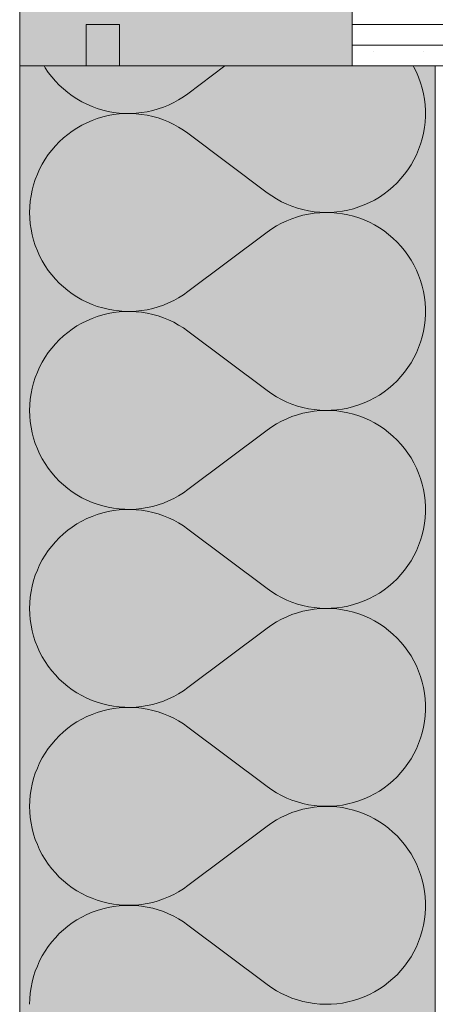
# Model space of a CAD drawing. Units: millimetres. Extents: x -1046 to 15684, y -2938 to 869.
# Drawn here: x 11069 to 11319, y -1359 to -767 of the extents above; entities that cross this region are included whole.
import ezdxf

# ---------------------------------------------------------------- set-up
doc = ezdxf.new("R2010")
doc.units = ezdxf.units.MM
doc.header["$MEASUREMENT"] = 0
doc.linetypes.add('KAUSS punktiirjoon L', pattern=[4.233333, 2.116667, -2.116667])
doc.linetypes.add('Wipeout_Contour', pattern=[1000, 0, -1000])
for name, color, linetype, lineweight in [('SS-4_AULA KLF_7_AR - KLF_Pen_No__1', 255, 'Continuous', 13), ('SS-4_AULA KLF_7_AR - SEINAD - siseseinad_Pen_No__1', 255, 'Continuous', 13), ('SS-4_AULA KLF_7_New_AR - SEINAD - välisseinad_Pen_No__184', 7, 'Continuous', 5), ('SS-4_AULA KLF_7_New_AR - SEINAD - välisseinad_Pen_No__7', 7, 'Continuous', 13)]:
    doc.layers.add(name, color=color, linetype=linetype, lineweight=lineweight)
for name, color, linetype, lineweight, true_color in [('SS-4_AULA KLF_7_AR - KLF_Pen_No__166', 7, 'Continuous', 13, 0xb6b6b6), ('SS-4_AULA KLF_7_AR - SEINAD - siseseinad_Pen_No__177', 7, 'Continuous', 13, 0xb6b6b6), ('SS-4_AULA KLF_7_New_AR - SEINAD - välisseinad_Pen_No__194', 7, 'Continuous', 13, 0xb6b6b6)]:
    doc.layers.add(name, color=color, linetype=linetype, lineweight=lineweight, true_color=true_color)
doc.layers.add('SS-4_AULA KLF_7_AR - SEINAD - siseseinad', color=7, linetype='Continuous')
pattern_1 = [(0, (11507.107, -5644.57), (0, 51.9615), [0, -30]), (0, (11522.107, -5618.59), (0, 51.9615), [0, -30])]

# ---------------------------------------------------------------- blocks, each defined once
blk = doc.blocks.new('*X32', base_point=(9530.19, -3149.41))
at = {"layer": 'SS-4_AULA KLF_7_New_AR - SEINAD - välisseinad_Pen_No__194', "color": 253, "linetype": 'Continuous', "lineweight": 13, "true_color": 0xb6b6b6}
for p, q in [((11083.77, -794.57), (11084.4, -795.63)), ((11084.4, -795.63), (11086.3, -798.42)), ((11086.3, -798.42), (11088.35, -801.11)), ((11192.52, -794.57), (11170.3, -811.24)), ((11306.18, -795.19), (11305.83, -794.57)), ((11307.7, -798.25), (11306.18, -795.19)), ((11309.04, -801.4), (11307.7, -798.25)), ((11088.35, -801.11), (11090.55, -803.67)), ((11090.55, -803.67), (11092.89, -806.1)), ((11310.2, -804.63), (11309.04, -801.4)), ((11311.17, -807.91), (11310.2, -804.63)), ((11092.89, -806.1), (11095.37, -808.4)), ((11095.37, -808.4), (11097.98, -810.55)), ((11097.98, -810.55), (11100.7, -812.56)), ((11311.95, -811.24), (11311.17, -807.91)), ((11100.7, -812.56), (11103.53, -814.4)), ((11103.53, -814.4), (11106.46, -816.08)), ((11106.46, -816.08), (11109.48, -817.59)), ((11158.66, -818.06), (11161.71, -816.6)), ((11161.71, -816.6), (11164.67, -814.98)), ((11164.67, -814.98), (11167.54, -813.19)), ((11167.54, -813.19), (11170.3, -811.24)), ((11312.54, -814.61), (11311.95, -811.24)), ((11312.93, -818.01), (11312.54, -814.61)), ((11109.48, -817.59), (11112.59, -818.93)), ((11112.59, -818.93), (11115.76, -820.09)), ((11115.76, -820.09), (11119, -821.07)), ((11119, -821.07), (11122.28, -821.86)), ((11122.28, -821.86), (11125.61, -822.46)), ((11125.61, -822.46), (11128.96, -822.88)), ((11128.96, -822.88), (11132.33, -823.1)), ((11135.71, -823.13), (11139.09, -822.97)), ((11139.09, -822.97), (11142.45, -822.62)), ((11142.45, -822.62), (11145.78, -822.08)), ((11145.78, -822.08), (11149.08, -821.35)), ((11149.08, -821.35), (11152.33, -820.43)), ((11152.33, -820.43), (11155.53, -819.33)), ((11155.53, -819.33), (11158.66, -818.06)), ((11313.13, -821.43), (11312.93, -818.01)), ((11313.13, -824.85), (11313.13, -821.43)), ((11109.48, -828.69), (11106.46, -830.2)), ((11112.59, -827.35), (11109.48, -828.69)), ((11115.76, -826.2), (11112.59, -827.35)), ((11119, -825.22), (11115.76, -826.2)), ((11122.28, -824.43), (11119, -825.22)), ((11125.61, -823.82), (11122.28, -824.43)), ((11128.96, -823.41), (11125.61, -823.82)), ((11132.33, -823.18), (11128.96, -823.41)), ((11132.33, -823.1), (11135.71, -823.13)), ((11135.71, -823.15), (11132.33, -823.18)), ((11139.09, -823.31), (11135.71, -823.15)), ((11142.45, -823.66), (11139.09, -823.31)), ((11145.78, -824.2), (11142.45, -823.66)), ((11149.08, -824.93), (11145.78, -824.2)), ((11152.33, -825.85), (11149.08, -824.93)), ((11155.53, -826.95), (11152.33, -825.85)), ((11158.66, -828.23), (11155.53, -826.95)), ((11161.71, -829.68), (11158.66, -828.23)), ((11312.54, -831.67), (11312.93, -828.27)), ((11312.93, -828.27), (11313.13, -824.85)), ((11100.7, -833.73), (11097.98, -835.73)), ((11103.53, -831.88), (11100.7, -833.73)), ((11106.46, -830.2), (11103.53, -831.88)), ((11164.67, -831.31), (11161.71, -829.68)), ((11167.54, -833.1), (11164.67, -831.31)), ((11170.3, -835.05), (11167.54, -833.1)), ((11311.95, -835.04), (11312.54, -831.67)), ((11092.89, -840.18), (11090.55, -842.61)), ((11095.37, -837.88), (11092.89, -840.18)), ((11097.98, -835.73), (11095.37, -837.88)), ((11217.92, -870.76), (11170.3, -835.05)), ((11310.2, -841.66), (11311.17, -838.38)), ((11311.17, -838.38), (11311.95, -835.04)), ((11088.35, -845.18), (11086.3, -847.86)), ((11090.55, -842.61), (11088.35, -845.18)), ((11307.7, -848.03), (11309.04, -844.88)), ((11309.04, -844.88), (11310.2, -841.66)), ((11084.4, -850.66), (11082.66, -853.56)), ((11086.3, -847.86), (11084.4, -850.66)), ((11304.49, -854.07), (11306.18, -851.1)), ((11306.18, -851.1), (11307.7, -848.03)), ((11081.09, -856.55), (11079.7, -859.63)), ((11082.66, -853.56), (11081.09, -856.55)), ((11300.6, -859.7), (11302.63, -856.94)), ((11302.63, -856.94), (11304.49, -854.07)), ((11078.48, -862.78), (11077.44, -865.99)), ((11079.7, -859.63), (11078.48, -862.78)), ((11296.1, -864.85), (11298.42, -862.34)), ((11298.42, -862.34), (11300.6, -859.7)), ((11076.59, -869.26), (11075.92, -872.58)), ((11077.44, -865.99), (11076.59, -869.26)), ((11288.3, -871.52), (11291.03, -869.45)), ((11291.03, -869.45), (11293.63, -867.22)), ((11293.63, -867.22), (11296.1, -864.85)), ((11075.44, -875.92), (11075.15, -879.29)), ((11075.92, -872.58), (11075.44, -875.92)), ((11217.92, -870.76), (11220.71, -872.73)), ((11220.71, -872.73), (11223.62, -874.55)), ((11223.62, -874.55), (11226.62, -876.19)), ((11226.62, -876.19), (11229.72, -877.65)), ((11279.48, -876.76), (11282.52, -875.18)), ((11282.52, -875.18), (11285.46, -873.44)), ((11285.46, -873.44), (11288.3, -871.52)), ((11075.15, -879.29), (11075.06, -882.67)), ((11229.72, -877.65), (11232.89, -878.93)), ((11232.89, -878.93), (11236.13, -880.03)), ((11236.13, -880.03), (11239.43, -880.95)), ((11239.43, -880.95), (11242.78, -881.67)), ((11242.78, -881.67), (11246.16, -882.19)), ((11246.16, -882.19), (11249.56, -882.53)), ((11259.82, -882.34), (11263.21, -881.89)), ((11263.21, -881.89), (11266.57, -881.24)), ((11266.57, -881.24), (11269.89, -880.4)), ((11269.89, -880.4), (11273.16, -879.37)), ((11273.16, -879.37), (11276.36, -878.16)), ((11276.36, -878.16), (11279.48, -876.76)), ((11075.06, -882.67), (11075.15, -886.04)), ((11075.15, -886.04), (11075.44, -889.41)), ((11229.72, -887.68), (11226.62, -889.15)), ((11232.89, -886.4), (11229.72, -887.68)), ((11236.13, -885.3), (11232.89, -886.4)), ((11239.43, -884.38), (11236.13, -885.3)), ((11242.78, -883.66), (11239.43, -884.38)), ((11246.16, -883.14), (11242.78, -883.66)), ((11249.56, -882.8), (11246.16, -883.14)), ((11249.56, -882.53), (11252.98, -882.66)), ((11252.98, -882.67), (11249.56, -882.8)), ((11252.98, -882.66), (11256.41, -882.6)), ((11256.41, -882.73), (11252.98, -882.67)), ((11256.41, -882.6), (11259.82, -882.34)), ((11259.82, -882.99), (11256.41, -882.73)), ((11263.21, -883.44), (11259.82, -882.99)), ((11266.57, -884.09), (11263.21, -883.44)), ((11269.89, -884.93), (11266.57, -884.09)), ((11273.16, -885.96), (11269.89, -884.93)), ((11276.36, -887.18), (11273.16, -885.96)), ((11279.48, -888.57), (11276.36, -887.18)), ((11075.44, -889.41), (11075.92, -892.76)), ((11075.92, -892.76), (11076.59, -896.07)), ((11220.71, -892.6), (11217.92, -894.57)), ((11223.62, -890.79), (11220.71, -892.6)), ((11226.62, -889.15), (11223.62, -890.79)), ((11282.52, -890.15), (11279.48, -888.57)), ((11285.46, -891.89), (11282.52, -890.15)), ((11288.3, -893.81), (11285.46, -891.89)), ((11291.03, -895.88), (11288.3, -893.81)), ((11076.59, -896.07), (11077.44, -899.34)), ((11077.44, -899.34), (11078.48, -902.55)), ((11217.92, -894.57), (11170.3, -930.28)), ((11293.63, -898.11), (11291.03, -895.88)), ((11296.1, -900.48), (11293.63, -898.11)), ((11078.48, -902.55), (11079.7, -905.7)), ((11079.7, -905.7), (11081.09, -908.78)), ((11298.42, -902.99), (11296.1, -900.48)), ((11300.6, -905.63), (11298.42, -902.99)), ((11302.63, -908.39), (11300.6, -905.63)), ((11081.09, -908.78), (11082.66, -911.78)), ((11082.66, -911.78), (11084.4, -914.67)), ((11304.49, -911.26), (11302.63, -908.39)), ((11306.18, -914.24), (11304.49, -911.26)), ((11084.4, -914.67), (11086.3, -917.47)), ((11086.3, -917.47), (11088.35, -920.15)), ((11307.7, -917.3), (11306.18, -914.24)), ((11309.04, -920.45), (11307.7, -917.3)), ((11088.35, -920.15), (11090.55, -922.72)), ((11090.55, -922.72), (11092.89, -925.15)), ((11310.2, -923.67), (11309.04, -920.45)), ((11311.17, -926.96), (11310.2, -923.67)), ((11092.89, -925.15), (11095.37, -927.45)), ((11095.37, -927.45), (11097.98, -929.6)), ((11097.98, -929.6), (11100.7, -931.6)), ((11311.95, -930.29), (11311.17, -926.96)), ((11100.7, -931.6), (11103.53, -933.45)), ((11103.53, -933.45), (11106.46, -935.13)), ((11106.46, -935.13), (11109.48, -936.64)), ((11161.71, -935.65), (11164.67, -934.02)), ((11164.67, -934.02), (11167.54, -932.23)), ((11167.54, -932.23), (11170.3, -930.28)), ((11312.54, -933.66), (11311.95, -930.29)), ((11312.93, -937.06), (11312.54, -933.66)), ((11109.48, -936.64), (11112.59, -937.98)), ((11112.59, -937.98), (11115.76, -939.14)), ((11115.76, -939.14), (11119, -940.11)), ((11119, -940.11), (11122.28, -940.9)), ((11122.28, -940.9), (11125.61, -941.51)), ((11142.45, -941.67), (11145.78, -941.13)), ((11145.78, -941.13), (11149.08, -940.4)), ((11149.08, -940.4), (11152.33, -939.48)), ((11152.33, -939.48), (11155.53, -938.38)), ((11155.53, -938.38), (11158.66, -937.1)), ((11158.66, -937.1), (11161.71, -935.65)), ((11313.13, -940.48), (11312.93, -937.06)), ((11313.13, -943.9), (11313.13, -940.48)), ((11112.59, -946.4), (11109.48, -947.74)), ((11115.76, -945.24), (11112.59, -946.4)), ((11119, -944.27), (11115.76, -945.24)), ((11122.28, -943.47), (11119, -944.27)), ((11125.61, -942.87), (11122.28, -943.47)), ((11125.61, -941.51), (11128.96, -941.92)), ((11128.96, -942.46), (11125.61, -942.87)), ((11128.96, -941.92), (11132.33, -942.15)), ((11132.33, -942.23), (11128.96, -942.46)), ((11132.33, -942.15), (11135.71, -942.18)), ((11135.71, -942.2), (11132.33, -942.23)), ((11135.71, -942.18), (11139.09, -942.02)), ((11139.09, -942.36), (11135.71, -942.2)), ((11139.09, -942.02), (11142.45, -941.67)), ((11142.45, -942.71), (11139.09, -942.36)), ((11145.78, -943.25), (11142.45, -942.71)), ((11149.08, -943.98), (11145.78, -943.25)), ((11152.33, -944.9), (11149.08, -943.98)), ((11155.53, -946), (11152.33, -944.9)), ((11158.66, -947.28), (11155.53, -946)), ((11161.71, -948.73), (11158.66, -947.28)), ((11312.54, -950.72), (11312.93, -947.32)), ((11312.93, -947.32), (11313.13, -943.9)), ((11100.7, -952.77), (11097.98, -954.78)), ((11103.53, -950.93), (11100.7, -952.77)), ((11106.46, -949.25), (11103.53, -950.93)), ((11109.48, -947.74), (11106.46, -949.25)), ((11164.67, -950.35), (11161.71, -948.73)), ((11167.54, -952.14), (11164.67, -950.35)), ((11170.3, -954.09), (11167.54, -952.14)), ((11311.95, -954.09), (11312.54, -950.72)), ((11092.89, -959.23), (11090.55, -961.66)), ((11095.37, -956.93), (11092.89, -959.23)), ((11097.98, -954.78), (11095.37, -956.93)), ((11217.92, -989.81), (11170.3, -954.09)), ((11310.2, -960.71), (11311.17, -957.42)), ((11311.17, -957.42), (11311.95, -954.09)), ((11088.35, -964.22), (11086.3, -966.91)), ((11090.55, -961.66), (11088.35, -964.22)), ((11307.7, -967.08), (11309.04, -963.93)), ((11309.04, -963.93), (11310.2, -960.71)), ((11084.4, -969.7), (11082.66, -972.6)), ((11086.3, -966.91), (11084.4, -969.7)), ((11304.49, -973.12), (11306.18, -970.14)), ((11306.18, -970.14), (11307.7, -967.08)), ((11081.09, -975.6), (11079.7, -978.67)), ((11082.66, -972.6), (11081.09, -975.6)), ((11300.6, -978.75), (11302.63, -975.99)), ((11302.63, -975.99), (11304.49, -973.12)), ((11078.48, -981.83), (11077.44, -985.04)), ((11079.7, -978.67), (11078.48, -981.83)), ((11296.1, -983.9), (11298.42, -981.39)), ((11298.42, -981.39), (11300.6, -978.75)), ((11076.59, -988.31), (11075.92, -991.62)), ((11077.44, -985.04), (11076.59, -988.31)), ((11288.3, -990.57), (11291.03, -988.5)), ((11291.03, -988.5), (11293.63, -986.27)), ((11293.63, -986.27), (11296.1, -983.9)), ((11075.92, -991.62), (11075.44, -994.97)), ((11217.92, -989.81), (11220.71, -991.78)), ((11220.71, -991.78), (11223.62, -993.59)), ((11223.62, -993.59), (11226.62, -995.23)), ((11279.48, -995.81), (11282.52, -994.23)), ((11282.52, -994.23), (11285.46, -992.48)), ((11285.46, -992.48), (11288.3, -990.57)), ((11075.15, -998.34), (11075.06, -1001.71)), ((11075.44, -994.97), (11075.15, -998.34)), ((11226.62, -995.23), (11229.72, -996.7)), ((11229.72, -996.7), (11232.89, -997.98)), ((11232.89, -997.98), (11236.13, -999.08)), ((11236.13, -999.08), (11239.43, -999.99)), ((11239.43, -999.99), (11242.78, -1000.72)), ((11263.21, -1000.94), (11266.57, -1000.29)), ((11266.57, -1000.29), (11269.89, -999.45)), ((11269.89, -999.45), (11273.16, -998.42)), ((11273.16, -998.42), (11276.36, -997.2)), ((11276.36, -997.2), (11279.48, -995.81)), ((11075.06, -1001.71), (11075.15, -1005.09)), ((11075.15, -1005.09), (11075.44, -1008.46)), ((11232.89, -1005.44), (11229.72, -1006.73)), ((11236.13, -1004.34), (11232.89, -1005.44)), ((11239.43, -1003.43), (11236.13, -1004.34)), ((11242.78, -1002.71), (11239.43, -1003.43)), ((11242.78, -1000.72), (11246.16, -1001.24)), ((11246.16, -1002.18), (11242.78, -1002.71)), ((11246.16, -1001.24), (11249.56, -1001.57)), ((11249.56, -1001.85), (11246.16, -1002.18)), ((11249.56, -1001.57), (11252.98, -1001.71)), ((11252.98, -1001.72), (11249.56, -1001.85)), ((11252.98, -1001.71), (11256.41, -1001.65)), ((11256.41, -1001.78), (11252.98, -1001.72)), ((11256.41, -1001.65), (11259.82, -1001.39)), ((11259.82, -1002.04), (11256.41, -1001.78)), ((11259.82, -1001.39), (11263.21, -1000.94)), ((11263.21, -1002.49), (11259.82, -1002.04)), ((11266.57, -1003.14), (11263.21, -1002.49)), ((11269.89, -1003.98), (11266.57, -1003.14)), ((11273.16, -1005.01), (11269.89, -1003.98)), ((11276.36, -1006.22), (11273.16, -1005.01)), ((11279.48, -1007.62), (11276.36, -1006.22)), ((11075.44, -1008.46), (11075.92, -1011.8)), ((11075.92, -1011.8), (11076.59, -1015.12)), ((11220.71, -1011.64), (11217.92, -1013.62)), ((11223.62, -1009.83), (11220.71, -1011.64)), ((11226.62, -1008.19), (11223.62, -1009.83)), ((11229.72, -1006.73), (11226.62, -1008.19)), ((11282.52, -1009.19), (11279.48, -1007.62)), ((11285.46, -1010.94), (11282.52, -1009.19)), ((11288.3, -1012.85), (11285.46, -1010.94)), ((11076.59, -1015.12), (11077.44, -1018.38)), ((11077.44, -1018.38), (11078.48, -1021.6)), ((11217.92, -1013.62), (11170.3, -1049.33)), ((11291.03, -1014.93), (11288.3, -1012.85)), ((11293.63, -1017.15), (11291.03, -1014.93)), ((11296.1, -1019.53), (11293.63, -1017.15)), ((11078.48, -1021.6), (11079.7, -1024.75)), ((11298.42, -1022.04), (11296.1, -1019.53)), ((11300.6, -1024.68), (11298.42, -1022.04)), ((11079.7, -1024.75), (11081.09, -1027.83)), ((11081.09, -1027.83), (11082.66, -1030.82)), ((11302.63, -1027.44), (11300.6, -1024.68)), ((11304.49, -1030.31), (11302.63, -1027.44)), ((11082.66, -1030.82), (11084.4, -1033.72)), ((11084.4, -1033.72), (11086.3, -1036.52)), ((11306.18, -1033.28), (11304.49, -1030.31)), ((11307.7, -1036.35), (11306.18, -1033.28)), ((11086.3, -1036.52), (11088.35, -1039.2)), ((11088.35, -1039.2), (11090.55, -1041.77)), ((11090.55, -1041.77), (11092.89, -1044.2)), ((11309.04, -1039.5), (11307.7, -1036.35)), ((11310.2, -1042.72), (11309.04, -1039.5)), ((11092.89, -1044.2), (11095.37, -1046.5)), ((11095.37, -1046.5), (11097.98, -1048.65)), ((11311.17, -1046), (11310.2, -1042.72)), ((11311.95, -1049.34), (11311.17, -1046)), ((11097.98, -1048.65), (11100.7, -1050.65)), ((11100.7, -1050.65), (11103.53, -1052.5)), ((11103.53, -1052.5), (11106.46, -1054.18)), ((11161.71, -1054.7), (11164.67, -1053.07)), ((11164.67, -1053.07), (11167.54, -1051.28)), ((11167.54, -1051.28), (11170.3, -1049.33)), ((11312.54, -1052.71), (11311.95, -1049.34)), ((11312.93, -1056.11), (11312.54, -1052.71)), ((11106.46, -1054.18), (11109.48, -1055.69)), ((11109.48, -1055.69), (11112.59, -1057.02)), ((11112.59, -1057.02), (11115.76, -1058.18)), ((11115.76, -1058.18), (11119, -1059.16)), ((11119, -1059.16), (11122.28, -1059.95)), ((11145.78, -1060.17), (11149.08, -1059.44)), ((11149.08, -1059.44), (11152.33, -1058.53)), ((11152.33, -1058.53), (11155.53, -1057.43)), ((11155.53, -1057.43), (11158.66, -1056.15)), ((11158.66, -1056.15), (11161.71, -1054.7)), ((11313.13, -1059.53), (11312.93, -1056.11)), ((11313.13, -1062.95), (11313.13, -1059.53)), ((11112.59, -1065.45), (11109.48, -1066.79)), ((11115.76, -1064.29), (11112.59, -1065.45)), ((11119, -1063.31), (11115.76, -1064.29)), ((11122.28, -1062.52), (11119, -1063.31)), ((11122.28, -1059.95), (11125.61, -1060.56)), ((11125.61, -1061.92), (11122.28, -1062.52)), ((11125.61, -1060.56), (11128.96, -1060.97)), ((11128.96, -1061.5), (11125.61, -1061.92)), ((11128.96, -1060.97), (11132.33, -1061.19)), ((11132.33, -1061.28), (11128.96, -1061.5)), ((11132.33, -1061.19), (11135.71, -1061.23)), ((11135.71, -1061.25), (11132.33, -1061.28)), ((11135.71, -1061.23), (11139.09, -1061.07)), ((11139.09, -1061.41), (11135.71, -1061.25)), ((11139.09, -1061.07), (11142.45, -1060.72)), ((11142.45, -1061.76), (11139.09, -1061.41)), ((11142.45, -1060.72), (11145.78, -1060.17)), ((11145.78, -1062.3), (11142.45, -1061.76)), ((11149.08, -1063.03), (11145.78, -1062.3)), ((11152.33, -1063.95), (11149.08, -1063.03)), ((11155.53, -1065.04), (11152.33, -1063.95)), ((11158.66, -1066.32), (11155.53, -1065.04)), ((11312.93, -1066.37), (11313.13, -1062.95)), ((11103.53, -1069.98), (11100.7, -1071.82)), ((11106.46, -1068.3), (11103.53, -1069.98)), ((11109.48, -1066.79), (11106.46, -1068.3)), ((11161.71, -1067.78), (11158.66, -1066.32)), ((11164.67, -1069.4), (11161.71, -1067.78)), ((11167.54, -1071.19), (11164.67, -1069.4)), ((11170.3, -1073.14), (11167.54, -1071.19)), ((11311.95, -1073.14), (11312.54, -1069.77)), ((11312.54, -1069.77), (11312.93, -1066.37)), ((11095.37, -1075.98), (11092.89, -1078.27)), ((11097.98, -1073.82), (11095.37, -1075.98)), ((11100.7, -1071.82), (11097.98, -1073.82)), ((11217.92, -1108.86), (11170.3, -1073.14)), ((11310.2, -1079.75), (11311.17, -1076.47)), ((11311.17, -1076.47), (11311.95, -1073.14)), ((11088.35, -1083.27), (11086.3, -1085.96)), ((11090.55, -1080.71), (11088.35, -1083.27)), ((11092.89, -1078.27), (11090.55, -1080.71)), ((11307.7, -1086.12), (11309.04, -1082.97)), ((11309.04, -1082.97), (11310.2, -1079.75)), ((11084.4, -1088.75), (11082.66, -1091.65)), ((11086.3, -1085.96), (11084.4, -1088.75)), ((11304.49, -1092.17), (11306.18, -1089.19)), ((11306.18, -1089.19), (11307.7, -1086.12)), ((11081.09, -1094.64), (11079.7, -1097.72)), ((11082.66, -1091.65), (11081.09, -1094.64)), ((11300.6, -1097.8), (11302.63, -1095.04)), ((11302.63, -1095.04), (11304.49, -1092.17)), ((11078.48, -1100.87), (11077.44, -1104.09)), ((11079.7, -1097.72), (11078.48, -1100.87)), ((11296.1, -1102.95), (11298.42, -1100.44)), ((11298.42, -1100.44), (11300.6, -1097.8)), ((11077.44, -1104.09), (11076.59, -1107.36)), ((11291.03, -1107.55), (11293.63, -1105.32)), ((11293.63, -1105.32), (11296.1, -1102.95)), ((11075.92, -1110.67), (11075.44, -1114.02)), ((11076.59, -1107.36), (11075.92, -1110.67)), ((11217.92, -1108.86), (11220.71, -1110.83)), ((11220.71, -1110.83), (11223.62, -1112.64)), ((11223.62, -1112.64), (11226.62, -1114.28)), ((11282.52, -1113.28), (11285.46, -1111.53)), ((11285.46, -1111.53), (11288.3, -1109.62)), ((11288.3, -1109.62), (11291.03, -1107.55)), ((11075.15, -1117.38), (11075.06, -1120.76)), ((11075.44, -1114.02), (11075.15, -1117.38)), ((11226.62, -1114.28), (11229.72, -1115.75)), ((11229.72, -1115.75), (11232.89, -1117.03)), ((11232.89, -1117.03), (11236.13, -1118.13)), ((11236.13, -1118.13), (11239.43, -1119.04)), ((11239.43, -1119.04), (11242.78, -1119.76)), ((11266.57, -1119.34), (11269.89, -1118.5)), ((11269.89, -1118.5), (11273.16, -1117.47)), ((11273.16, -1117.47), (11276.36, -1116.25)), ((11276.36, -1116.25), (11279.48, -1114.85)), ((11279.48, -1114.85), (11282.52, -1113.28)), ((11075.06, -1120.76), (11075.15, -1124.14)), ((11075.15, -1124.14), (11075.44, -1127.51)), ((11232.89, -1124.49), (11229.72, -1125.78)), ((11236.13, -1123.39), (11232.89, -1124.49)), ((11239.43, -1122.48), (11236.13, -1123.39)), ((11242.78, -1121.76), (11239.43, -1122.48)), ((11242.78, -1119.76), (11246.16, -1120.29)), ((11246.16, -1121.23), (11242.78, -1121.76)), ((11246.16, -1120.29), (11249.56, -1120.62)), ((11249.56, -1120.9), (11246.16, -1121.23)), ((11249.56, -1120.62), (11252.98, -1120.76)), ((11252.98, -1120.76), (11249.56, -1120.9)), ((11252.98, -1120.76), (11256.41, -1120.7)), ((11256.41, -1120.83), (11252.98, -1120.76)), ((11256.41, -1120.7), (11259.82, -1120.44)), ((11259.82, -1121.08), (11256.41, -1120.83)), ((11259.82, -1120.44), (11263.21, -1119.98)), ((11263.21, -1121.54), (11259.82, -1121.08)), ((11263.21, -1119.98), (11266.57, -1119.34)), ((11266.57, -1122.19), (11263.21, -1121.54)), ((11269.89, -1123.03), (11266.57, -1122.19)), ((11273.16, -1124.05), (11269.89, -1123.03)), ((11276.36, -1125.27), (11273.16, -1124.05)), ((11075.44, -1127.51), (11075.92, -1130.85)), ((11075.92, -1130.85), (11076.59, -1134.16)), ((11220.71, -1130.69), (11217.92, -1132.67)), ((11223.62, -1128.88), (11220.71, -1130.69)), ((11226.62, -1127.24), (11223.62, -1128.88)), ((11229.72, -1125.78), (11226.62, -1127.24)), ((11279.48, -1126.67), (11276.36, -1125.27)), ((11282.52, -1128.24), (11279.48, -1126.67)), ((11285.46, -1129.99), (11282.52, -1128.24)), ((11288.3, -1131.9), (11285.46, -1129.99)), ((11076.59, -1134.16), (11077.44, -1137.43)), ((11217.92, -1132.67), (11170.3, -1168.38)), ((11291.03, -1133.98), (11288.3, -1131.9)), ((11293.63, -1136.2), (11291.03, -1133.98)), ((11296.1, -1138.57), (11293.63, -1136.2)), ((11077.44, -1137.43), (11078.48, -1140.65)), ((11078.48, -1140.65), (11079.7, -1143.8)), ((11298.42, -1141.08), (11296.1, -1138.57)), ((11300.6, -1143.72), (11298.42, -1141.08)), ((11079.7, -1143.8), (11081.09, -1146.88)), ((11081.09, -1146.88), (11082.66, -1149.87)), ((11302.63, -1146.48), (11300.6, -1143.72)), ((11304.49, -1149.36), (11302.63, -1146.48)), ((11082.66, -1149.87), (11084.4, -1152.77)), ((11084.4, -1152.77), (11086.3, -1155.57)), ((11306.18, -1152.33), (11304.49, -1149.36)), ((11307.7, -1155.4), (11306.18, -1152.33)), ((11086.3, -1155.57), (11088.35, -1158.25)), ((11088.35, -1158.25), (11090.55, -1160.81)), ((11309.04, -1158.55), (11307.7, -1155.4)), ((11310.2, -1161.77), (11309.04, -1158.55)), ((11090.55, -1160.81), (11092.89, -1163.25)), ((11092.89, -1163.25), (11095.37, -1165.54)), ((11095.37, -1165.54), (11097.98, -1167.7)), ((11311.17, -1165.05), (11310.2, -1161.77)), ((11311.95, -1168.38), (11311.17, -1165.05)), ((11097.98, -1167.7), (11100.7, -1169.7)), ((11100.7, -1169.7), (11103.53, -1171.54)), ((11103.53, -1171.54), (11106.46, -1173.22)), ((11161.71, -1173.74), (11164.67, -1172.12)), ((11164.67, -1172.12), (11167.54, -1170.33)), ((11167.54, -1170.33), (11170.3, -1168.38)), ((11312.54, -1171.76), (11311.95, -1168.38)), ((11312.93, -1175.16), (11312.54, -1171.76)), ((11106.46, -1173.22), (11109.48, -1174.73)), ((11109.48, -1174.73), (11112.59, -1176.07)), ((11112.59, -1176.07), (11115.76, -1177.23)), ((11115.76, -1177.23), (11119, -1178.21)), ((11119, -1178.21), (11122.28, -1179)), ((11149.08, -1178.49), (11152.33, -1177.58)), ((11152.33, -1177.58), (11155.53, -1176.48)), ((11155.53, -1176.48), (11158.66, -1175.2)), ((11158.66, -1175.2), (11161.71, -1173.74)), ((11313.13, -1178.57), (11312.93, -1175.16)), ((11115.76, -1183.34), (11112.59, -1184.5)), ((11119, -1182.36), (11115.76, -1183.34)), ((11122.28, -1181.57), (11119, -1182.36)), ((11122.28, -1179), (11125.61, -1179.6)), ((11125.61, -1180.97), (11122.28, -1181.57)), ((11125.61, -1179.6), (11128.96, -1180.02)), ((11128.96, -1180.55), (11125.61, -1180.97)), ((11128.96, -1180.02), (11132.33, -1180.24)), ((11132.33, -1180.33), (11128.96, -1180.55)), ((11132.33, -1180.24), (11135.71, -1180.27)), ((11135.71, -1180.3), (11132.33, -1180.33)), ((11135.71, -1180.27), (11139.09, -1180.11)), ((11139.09, -1180.46), (11135.71, -1180.3)), ((11139.09, -1180.11), (11142.45, -1179.76)), ((11142.45, -1180.81), (11139.09, -1180.46)), ((11142.45, -1179.76), (11145.78, -1179.22)), ((11145.78, -1181.35), (11142.45, -1180.81)), ((11145.78, -1179.22), (11149.08, -1178.49)), ((11149.08, -1182.08), (11145.78, -1181.35)), ((11152.33, -1182.99), (11149.08, -1182.08)), ((11155.53, -1184.09), (11152.33, -1182.99)), ((11158.66, -1185.37), (11155.53, -1184.09)), ((11312.93, -1185.41), (11313.13, -1182)), ((11313.13, -1182), (11313.13, -1178.57)), ((11103.53, -1189.03), (11100.7, -1190.87)), ((11106.46, -1187.35), (11103.53, -1189.03)), ((11109.48, -1185.83), (11106.46, -1187.35)), ((11112.59, -1184.5), (11109.48, -1185.83)), ((11161.71, -1186.82), (11158.66, -1185.37)), ((11164.67, -1188.45), (11161.71, -1186.82)), ((11167.54, -1190.24), (11164.67, -1188.45)), ((11311.95, -1192.19), (11312.54, -1188.81)), ((11312.54, -1188.81), (11312.93, -1185.41)), ((11095.37, -1195.02), (11092.89, -1197.32)), ((11097.98, -1192.87), (11095.37, -1195.02)), ((11100.7, -1190.87), (11097.98, -1192.87)), ((11170.3, -1192.19), (11167.54, -1190.24)), ((11217.92, -1227.9), (11170.3, -1192.19)), ((11310.2, -1198.8), (11311.17, -1195.52)), ((11311.17, -1195.52), (11311.95, -1192.19)), ((11090.55, -1199.76), (11088.35, -1202.32)), ((11092.89, -1197.32), (11090.55, -1199.76)), ((11309.04, -1202.02), (11310.2, -1198.8)), ((11084.4, -1207.8), (11082.66, -1210.7)), ((11086.3, -1205), (11084.4, -1207.8)), ((11088.35, -1202.32), (11086.3, -1205)), ((11306.18, -1208.24), (11307.7, -1205.17)), ((11307.7, -1205.17), (11309.04, -1202.02)), ((11081.09, -1213.69), (11079.7, -1216.77)), ((11082.66, -1210.7), (11081.09, -1213.69)), ((11302.63, -1214.09), (11304.49, -1211.21)), ((11304.49, -1211.21), (11306.18, -1208.24)), ((11079.7, -1216.77), (11078.48, -1219.92)), ((11296.1, -1222), (11298.42, -1219.49)), ((11298.42, -1219.49), (11300.6, -1216.85)), ((11300.6, -1216.85), (11302.63, -1214.09)), ((11077.44, -1223.14), (11076.59, -1226.41)), ((11078.48, -1219.92), (11077.44, -1223.14)), ((11291.03, -1226.59), (11293.63, -1224.37)), ((11293.63, -1224.37), (11296.1, -1222)), ((11075.92, -1229.72), (11075.44, -1233.06)), ((11076.59, -1226.41), (11075.92, -1229.72)), ((11217.92, -1227.9), (11220.71, -1229.88)), ((11220.71, -1229.88), (11223.62, -1231.69)), ((11282.52, -1232.33), (11285.46, -1230.58)), ((11285.46, -1230.58), (11288.3, -1228.67)), ((11288.3, -1228.67), (11291.03, -1226.59)), ((11075.15, -1236.43), (11075.06, -1239.81)), ((11075.44, -1233.06), (11075.15, -1236.43)), ((11223.62, -1231.69), (11226.62, -1233.33)), ((11226.62, -1233.33), (11229.72, -1234.79)), ((11229.72, -1234.79), (11232.89, -1236.08)), ((11232.89, -1236.08), (11236.13, -1237.18)), ((11236.13, -1237.18), (11239.43, -1238.09)), ((11269.89, -1237.54), (11273.16, -1236.51)), ((11273.16, -1236.51), (11276.36, -1235.3)), ((11276.36, -1235.3), (11279.48, -1233.9)), ((11279.48, -1233.9), (11282.52, -1232.33)), ((11075.06, -1239.81), (11075.15, -1243.19)), ((11075.15, -1243.19), (11075.44, -1246.55)), ((11236.13, -1242.44), (11232.89, -1243.54)), ((11239.43, -1241.53), (11236.13, -1242.44)), ((11239.43, -1238.09), (11242.78, -1238.81)), ((11242.78, -1240.81), (11239.43, -1241.53)), ((11242.78, -1238.81), (11246.16, -1239.34)), ((11246.16, -1240.28), (11242.78, -1240.81)), ((11246.16, -1239.34), (11249.56, -1239.67)), ((11249.56, -1239.95), (11246.16, -1240.28)), ((11249.56, -1239.67), (11252.98, -1239.8)), ((11252.98, -1239.81), (11249.56, -1239.95)), ((11252.98, -1239.8), (11256.41, -1239.74)), ((11256.41, -1239.87), (11252.98, -1239.81)), ((11256.41, -1239.74), (11259.82, -1239.49)), ((11259.82, -1240.13), (11256.41, -1239.87)), ((11259.82, -1239.49), (11263.21, -1239.03)), ((11263.21, -1240.58), (11259.82, -1240.13)), ((11263.21, -1239.03), (11266.57, -1238.38)), ((11266.57, -1241.23), (11263.21, -1240.58)), ((11266.57, -1238.38), (11269.89, -1237.54)), ((11269.89, -1242.07), (11266.57, -1241.23)), ((11273.16, -1243.1), (11269.89, -1242.07)), ((11276.36, -1244.32), (11273.16, -1243.1)), ((11075.44, -1246.55), (11075.92, -1249.9)), ((11223.62, -1247.93), (11220.71, -1249.74)), ((11226.62, -1246.29), (11223.62, -1247.93)), ((11229.72, -1244.82), (11226.62, -1246.29)), ((11232.89, -1243.54), (11229.72, -1244.82)), ((11279.48, -1245.72), (11276.36, -1244.32)), ((11282.52, -1247.29), (11279.48, -1245.72)), ((11285.46, -1249.04), (11282.52, -1247.29)), ((11288.3, -1250.95), (11285.46, -1249.04)), ((11075.92, -1249.9), (11076.59, -1253.21)), ((11076.59, -1253.21), (11077.44, -1256.48)), ((11217.92, -1251.71), (11170.3, -1287.43)), ((11220.71, -1249.74), (11217.92, -1251.71)), ((11291.03, -1253.02), (11288.3, -1250.95)), ((11293.63, -1255.25), (11291.03, -1253.02)), ((11296.1, -1257.62), (11293.63, -1255.25)), ((11077.44, -1256.48), (11078.48, -1259.7)), ((11078.48, -1259.7), (11079.7, -1262.85)), ((11298.42, -1260.13), (11296.1, -1257.62)), ((11300.6, -1262.77), (11298.42, -1260.13)), ((11079.7, -1262.85), (11081.09, -1265.92)), ((11081.09, -1265.92), (11082.66, -1268.92)), ((11302.63, -1265.53), (11300.6, -1262.77)), ((11304.49, -1268.4), (11302.63, -1265.53)), ((11082.66, -1268.92), (11084.4, -1271.82)), ((11084.4, -1271.82), (11086.3, -1274.61)), ((11306.18, -1271.38), (11304.49, -1268.4)), ((11307.7, -1274.45), (11306.18, -1271.38)), ((11086.3, -1274.61), (11088.35, -1277.3)), ((11088.35, -1277.3), (11090.55, -1279.86)), ((11309.04, -1277.59), (11307.7, -1274.45)), ((11310.2, -1280.82), (11309.04, -1277.59)), ((11090.55, -1279.86), (11092.89, -1282.3)), ((11092.89, -1282.3), (11095.37, -1284.59)), ((11095.37, -1284.59), (11097.98, -1286.75)), ((11311.17, -1284.1), (11310.2, -1280.82)), ((11311.95, -1287.43), (11311.17, -1284.1)), ((11097.98, -1286.75), (11100.7, -1288.75)), ((11100.7, -1288.75), (11103.53, -1290.59)), ((11103.53, -1290.59), (11106.46, -1292.27)), ((11164.67, -1291.17), (11167.54, -1289.38)), ((11167.54, -1289.38), (11170.3, -1287.43)), ((11312.54, -1290.8), (11311.95, -1287.43)), ((11312.93, -1294.2), (11312.54, -1290.8)), ((11106.46, -1292.27), (11109.48, -1293.78)), ((11109.48, -1293.78), (11112.59, -1295.12)), ((11112.59, -1295.12), (11115.76, -1296.28)), ((11115.76, -1296.28), (11119, -1297.26)), ((11149.08, -1297.54), (11152.33, -1296.62)), ((11152.33, -1296.62), (11155.53, -1295.52)), ((11155.53, -1295.52), (11158.66, -1294.25)), ((11158.66, -1294.25), (11161.71, -1292.79)), ((11161.71, -1292.79), (11164.67, -1291.17)), ((11313.13, -1297.62), (11312.93, -1294.2)), ((11115.76, -1302.39), (11112.59, -1303.54)), ((11119, -1301.41), (11115.76, -1302.39)), ((11119, -1297.26), (11122.28, -1298.05)), ((11122.28, -1300.62), (11119, -1301.41)), ((11122.28, -1298.05), (11125.61, -1298.65)), ((11125.61, -1300.01), (11122.28, -1300.62)), ((11125.61, -1298.65), (11128.96, -1299.07)), ((11128.96, -1299.6), (11125.61, -1300.01)), ((11128.96, -1299.07), (11132.33, -1299.29)), ((11132.33, -1299.37), (11128.96, -1299.6)), ((11132.33, -1299.29), (11135.71, -1299.32)), ((11135.71, -1299.34), (11132.33, -1299.37)), ((11135.71, -1299.32), (11139.09, -1299.16)), ((11139.09, -1299.5), (11135.71, -1299.34)), ((11139.09, -1299.16), (11142.45, -1298.81)), ((11142.45, -1299.85), (11139.09, -1299.5)), ((11142.45, -1298.81), (11145.78, -1298.27)), ((11145.78, -1300.4), (11142.45, -1299.85)), ((11145.78, -1298.27), (11149.08, -1297.54)), ((11149.08, -1301.13), (11145.78, -1300.4)), ((11152.33, -1302.04), (11149.08, -1301.13)), ((11155.53, -1303.14), (11152.33, -1302.04)), ((11312.93, -1304.46), (11313.13, -1301.04)), ((11313.13, -1301.04), (11313.13, -1297.62)), ((11103.53, -1308.07), (11100.7, -1309.92)), ((11106.46, -1306.39), (11103.53, -1308.07)), ((11109.48, -1304.88), (11106.46, -1306.39)), ((11112.59, -1303.54), (11109.48, -1304.88)), ((11158.66, -1304.42), (11155.53, -1303.14)), ((11161.71, -1305.87), (11158.66, -1304.42)), ((11164.67, -1307.5), (11161.71, -1305.87)), ((11167.54, -1309.29), (11164.67, -1307.5)), ((11311.95, -1311.23), (11312.54, -1307.86)), ((11312.54, -1307.86), (11312.93, -1304.46)), ((11095.37, -1314.07), (11092.89, -1316.37)), ((11097.98, -1311.92), (11095.37, -1314.07)), ((11100.7, -1309.92), (11097.98, -1311.92)), ((11170.3, -1311.24), (11167.54, -1309.29)), ((11217.92, -1346.95), (11170.3, -1311.24)), ((11311.17, -1314.57), (11311.95, -1311.23)), ((11090.55, -1318.8), (11088.35, -1321.37)), ((11092.89, -1316.37), (11090.55, -1318.8)), ((11309.04, -1321.07), (11310.2, -1317.85)), ((11310.2, -1317.85), (11311.17, -1314.57)), ((11086.3, -1324.05), (11084.4, -1326.85)), ((11088.35, -1321.37), (11086.3, -1324.05)), ((11306.18, -1327.29), (11307.7, -1324.22)), ((11307.7, -1324.22), (11309.04, -1321.07)), ((11082.66, -1329.75), (11081.09, -1332.74)), ((11084.4, -1326.85), (11082.66, -1329.75)), ((11302.63, -1333.13), (11304.49, -1330.26)), ((11304.49, -1330.26), (11306.18, -1327.29)), ((11079.7, -1335.82), (11078.48, -1338.97)), ((11081.09, -1332.74), (11079.7, -1335.82)), ((11298.42, -1338.53), (11300.6, -1335.89)), ((11300.6, -1335.89), (11302.63, -1333.13)), ((11077.44, -1342.18), (11076.59, -1345.45)), ((11078.48, -1338.97), (11077.44, -1342.18)), ((11291.03, -1345.64), (11293.63, -1343.42)), ((11293.63, -1343.42), (11296.1, -1341.04)), ((11296.1, -1341.04), (11298.42, -1338.53)), ((11075.92, -1348.77), (11075.44, -1352.11)), ((11076.59, -1345.45), (11075.92, -1348.77)), ((11217.92, -1346.95), (11220.71, -1348.93)), ((11220.71, -1348.93), (11223.62, -1350.74)), ((11282.52, -1351.37), (11285.46, -1349.63)), ((11285.46, -1349.63), (11288.3, -1347.71)), ((11288.3, -1347.71), (11291.03, -1345.64)), ((11075.15, -1355.48), (11075.06, -1358.86)), ((11075.44, -1352.11), (11075.15, -1355.48)), ((11223.62, -1350.74), (11226.62, -1352.38)), ((11226.62, -1352.38), (11229.72, -1353.84)), ((11229.72, -1353.84), (11232.89, -1355.13)), ((11232.89, -1355.13), (11236.13, -1356.23)), ((11269.89, -1356.59), (11273.16, -1355.56)), ((11273.16, -1355.56), (11276.36, -1354.35)), ((11276.36, -1354.35), (11279.48, -1352.95)), ((11279.48, -1352.95), (11282.52, -1351.37)), ((11236.13, -1356.23), (11239.43, -1357.14)), ((11239.43, -1357.14), (11242.78, -1357.86)), ((11242.78, -1357.86), (11246.16, -1358.39)), ((11246.16, -1358.39), (11249.56, -1358.72)), ((11249.56, -1358.72), (11252.98, -1358.85)), ((11252.98, -1358.85), (11256.41, -1358.79)), ((11256.41, -1358.79), (11259.82, -1358.53)), ((11259.82, -1358.53), (11263.21, -1358.08)), ((11263.21, -1358.08), (11266.57, -1357.43)), ((11266.57, -1357.43), (11269.89, -1356.59))]:
    blk.add_line(p, q, dxfattribs=at)

msp = doc.modelspace()

# ---------------------------------------------------------------- hatches: boundary and pattern name
at = {"layer": 'SS-4_AULA KLF_7_AR - KLF_Pen_No__166', "linetype": 'Continuous', "lineweight": 13, "true_color": 0xb6b6b6}
msp.add_hatch(color=253, dxfattribs=at).paths.add_polyline_path([(11129.08, -794.57), (11129.08, -744.57), (11109.08, -744.57), (11109.08, -794.57)])
at = {"layer": 'SS-4_AULA KLF_7_New_AR - SEINAD - välisseinad_Pen_No__194', "linetype": 'Continuous', "lineweight": 0, "true_color": 0xffffff}
msp.add_hatch(color=7, dxfattribs=at).paths.add_polyline_path([(11069.11, -794.57), (11069.08, -2444.57)])

# ---------------------------------------------------------------- linework, layer by layer
at = {"layer": 'SS-4_AULA KLF_7_AR - KLF_Pen_No__1', "color": 255, "linetype": 'Continuous', "lineweight": 13}
for p, q in [((11069.08, -744.57), (11069.08, -794.57)), ((11129.08, -769.57), (11109.08, -769.57)), ((11109.08, -769.57), (11109.08, -794.57)), ((11129.08, -769.57), (11129.08, -794.57))]:
    msp.add_line(p, q, dxfattribs=at)
at = {"layer": 'SS-4_AULA KLF_7_AR - KLF_Pen_No__1', "color": 255, "linetype": 'Continuous', "lineweight": 13, "flags": 128}
msp.add_lwpolyline([(11109.08, -794.57), (11069.11, -794.57)], dxfattribs=at)
at = {"layer": 'SS-4_AULA KLF_7_New_AR - SEINAD - välisseinad_Pen_No__184', "color": 7, "linetype": 'Continuous', "lineweight": 5}
for p, q in [((11069.11, -794.57), (11069.11, -2444.57)), ((11129.08, -794.57), (11109.08, -794.57))]:
    msp.add_line(p, q, dxfattribs=at)

# ---------------------------------------------------------------- wipeouts: each hides what was drawn before it
at = {"color": 254, "linetype": 'Wipeout_Contour', "lineweight": 0, "ltscale": 46034.510398}
msp.add_wipeout([(11269.08, -794.57), (11694.09, -794.57), (11694.09, -782.07), (11269.08, -782.07)], dxfattribs=at).dxf.layer = 'SS-4_AULA KLF_7_AR - SEINAD - siseseinad'

# ---------------------------------------------------------------- next in the draw order: hatches: boundary and pattern name
at = {"layer": 'SS-4_AULA KLF_7_AR - SEINAD - siseseinad_Pen_No__177', "linetype": 'Continuous', "lineweight": 13, "true_color": 0xb6b6b6}
h = msp.add_hatch(dxfattribs=at)
h.set_pattern_fill('__KIPSPLAAT___ripplaes_0007', color=253, style=0, pattern_type=2)
h.set_pattern_definition(pattern_1)
h.paths.add_polyline_path([(11269.08, -794.57), (11694.09, -794.57), (11694.09, -782.07), (11269.08, -782.07)])
at = {"layer": 'SS-4_AULA KLF_7_New_AR - SEINAD - välisseinad_Pen_No__194', "linetype": 'Continuous', "lineweight": 0, "true_color": 0xffffff}
msp.add_hatch(color=7, dxfattribs=at).paths.add_polyline_path([(11319.11, -794.57), (11069.11, -794.57), (11069.11, -2444.57), (11319.11, -2444.57)])

# ---------------------------------------------------------------- next in the draw order: linework, layer by layer
at = {"layer": 'SS-4_AULA KLF_7_AR - KLF_Pen_No__1', "color": 255, "linetype": 'Continuous', "lineweight": 13}
msp.add_line((11269.08, -794.57), (11129.08, -794.57), dxfattribs=at)
at = {"layer": 'SS-4_AULA KLF_7_AR - SEINAD - siseseinad_Pen_No__1', "color": 255, "linetype": 'Continuous', "lineweight": 13, "flags": 128}
msp.add_lwpolyline([(11269.08, -794.57), (11694.09, -794.57), (11694.09, -782.07), (11269.08, -782.07)], close=True, dxfattribs=at)
at = {"layer": 'SS-4_AULA KLF_7_New_AR - SEINAD - välisseinad_Pen_No__184', "color": 7, "linetype": 'Continuous', "lineweight": 5}
msp.add_line((11319.11, -794.57), (11269.08, -794.57), dxfattribs=at)
at = {"layer": 'SS-4_AULA KLF_7_New_AR - SEINAD - välisseinad_Pen_No__7', "color": 7, "linetype": 'Continuous', "lineweight": 13}
for p, q in [((11319.11, -794.57), (11319.11, -2444.57)), ((11509.11, -794.57), (11319.11, -794.57))]:
    msp.add_line(p, q, dxfattribs=at)

# ---------------------------------------------------------------- next in the draw order: block references
at = {"layer": 'SS-4_AULA KLF_7_AR - SEINAD - siseseinad', "color": 255, "linetype": 'KAUSS punktiirjoon L', "lineweight": 13}
msp.add_blockref('*X32', (9530.19, -3149.41), dxfattribs=at)

# ---------------------------------------------------------------- next in the draw order: wipeouts: each hides what was drawn before it
at = {"color": 254, "linetype": 'Wipeout_Contour', "lineweight": 0, "ltscale": 46031.111323}
msp.add_wipeout([(11269.08, -782.07), (11694.09, -782.07), (11694.09, -769.57), (11269.08, -769.57)], dxfattribs=at).dxf.layer = 'SS-4_AULA KLF_7_AR - SEINAD - siseseinad'

# ---------------------------------------------------------------- next in the draw order: hatches: boundary and pattern name
at = {"layer": 'SS-4_AULA KLF_7_AR - KLF_Pen_No__166', "linetype": 'Continuous', "lineweight": 13, "true_color": 0xb6b6b6}
msp.add_hatch(color=253, dxfattribs=at).paths.add_polyline_path([(11109.08, -744.57), (11069.08, -744.57), (11069.08, -794.57), (11269.08, -794.57), (11269.08, -744.57), (11129.08, -744.57), (11129.08, -769.57), (11109.08, -769.57)])
at = {"layer": 'SS-4_AULA KLF_7_AR - SEINAD - siseseinad_Pen_No__177', "linetype": 'Continuous', "lineweight": 13, "true_color": 0xb6b6b6}
h = msp.add_hatch(dxfattribs=at)
h.set_pattern_fill('__KIPSPLAAT___ripplaes_0007', color=253, style=0, pattern_type=2)
h.set_pattern_definition(pattern_1)
h.paths.add_polyline_path([(11269.08, -782.07), (11694.09, -782.07), (11694.09, -769.57), (11269.08, -769.57)])

# ---------------------------------------------------------------- next in the draw order: linework, layer by layer
at = {"layer": 'SS-4_AULA KLF_7_AR - KLF_Pen_No__1', "color": 255, "linetype": 'Continuous', "lineweight": 13}
msp.add_line((11269.08, -744.57), (11269.08, -794.57), dxfattribs=at)
at = {"layer": 'SS-4_AULA KLF_7_AR - SEINAD - siseseinad_Pen_No__1', "color": 255, "linetype": 'Continuous', "lineweight": 13, "flags": 128}
msp.add_lwpolyline([(11069.08, -335.86), (11069.08, -2924.56), (12063.11, -2924.56), (12063.11, -335.86)], dxfattribs=at)
msp.add_lwpolyline([(11269.08, -782.07), (11694.09, -782.07), (11694.09, -769.57), (11269.08, -769.57)], close=True, dxfattribs=at)

doc.saveas('drawing.dxf')
